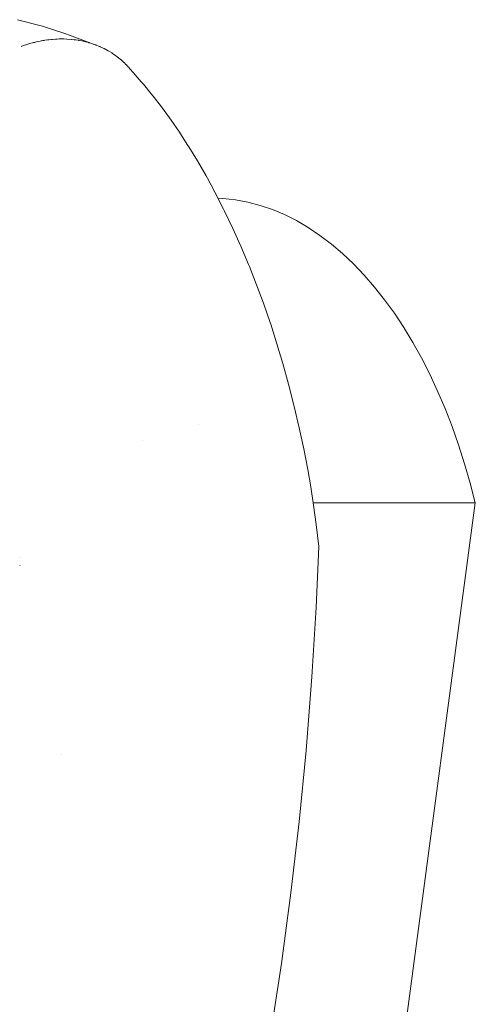
# Model space of a CAD drawing. Units: millimetres. Extents: x -3410 to 3490, y -2528 to 2572.
# Drawn here: x -787 to -756, y -243 to -177 of the extents above; entities that cross this region are included whole.
import ezdxf

# ---------------------------------------------------------------- set-up
doc = ezdxf.new("R2010")
doc.units = ezdxf.units.MM
doc.layers.add('None', color=7, linetype='Continuous', lineweight=5)
doc.layers.add('Working-None', color=7, linetype='Continuous', lineweight=5)

# ---------------------------------------------------------------- blocks, each defined once
blk = doc.blocks.new('Group')
at = {"layer": 'None', "color": 7, "linetype": 'Continuous', "lineweight": 5, "transparency": 33554687}
for p, q in [((-881.323, -116.735), (-880.606, -116.913)), ((-880.606, -116.913), (-880.357, -116.98)), ((-880.357, -116.98), (-879.644, -117.178)), ((-879.644, -117.178), (-878.969, -117.383)), ((-878.969, -117.383), (-878.072, -117.676)), ((-878.072, -117.676), (-877.832, -117.762)), ((-877.832, -117.762), (-876.048, -118.432)), ((-881.082, -118.52), (-881.022, -118.499)), ((-881.022, -118.499), (-881.082, -118.52)), ((-881.022, -118.499), (-880.844, -118.438)), ((-880.844, -118.438), (-881.022, -118.499)), ((-880.844, -118.438), (-880.764, -118.413)), ((-880.764, -118.413), (-880.844, -118.438)), ((-880.764, -118.413), (-880.567, -118.353)), ((-880.567, -118.353), (-880.764, -118.413)), ((-880.567, -118.353), (-880.516, -118.338)), ((-880.516, -118.338), (-880.567, -118.353)), ((-880.516, -118.338), (-880.309, -118.283)), ((-880.309, -118.283), (-880.516, -118.338)), ((-880.309, -118.283), (-880.249, -118.268)), ((-880.249, -118.268), (-880.309, -118.283)), ((-880.249, -118.268), (-880.189, -118.252)), ((-880.189, -118.252), (-880.249, -118.268)), ((-880.189, -118.252), (-880.052, -118.22)), ((-880.052, -118.22), (-880.189, -118.252)), ((-880.052, -118.22), (-879.963, -118.2)), ((-879.963, -118.2), (-880.052, -118.22)), ((-879.963, -118.2), (-879.795, -118.168)), ((-879.795, -118.168), (-879.963, -118.2)), ((-879.795, -118.168), (-879.735, -118.156)), ((-879.735, -118.156), (-879.795, -118.168)), ((-879.735, -118.156), (-879.628, -118.136)), ((-879.628, -118.136), (-879.735, -118.156)), ((-879.628, -118.136), (-879.54, -118.122)), ((-879.54, -118.122), (-879.628, -118.136)), ((-879.54, -118.122), (-879.48, -118.113)), ((-879.48, -118.113), (-879.54, -118.122)), ((-879.48, -118.113), (-879.298, -118.086)), ((-879.298, -118.086), (-879.48, -118.113)), ((-879.298, -118.086), (-879.226, -118.078)), ((-879.226, -118.078), (-879.298, -118.086)), ((-879.226, -118.078), (-879.032, -118.057)), ((-879.032, -118.057), (-879.226, -118.078)), ((-879.032, -118.057), (-878.972, -118.051)), ((-878.972, -118.051), (-879.032, -118.057)), ((-878.972, -118.051), (-878.781, -118.038)), ((-878.781, -118.038), (-878.972, -118.051)), ((-878.781, -118.038), (-878.723, -118.035)), ((-878.723, -118.035), (-878.781, -118.038)), ((-878.723, -118.035), (-878.651, -118.03)), ((-878.651, -118.03), (-878.723, -118.035)), ((-878.651, -118.03), (-878.532, -118.027)), ((-878.532, -118.027), (-878.651, -118.03)), ((-878.532, -118.027), (-878.474, -118.026)), ((-878.474, -118.026), (-878.532, -118.027)), ((-878.474, -118.026), (-878.333, -118.023)), ((-878.333, -118.023), (-878.474, -118.026)), ((-878.333, -118.023), (-878.22, -118.026)), ((-878.22, -118.026), (-878.333, -118.023)), ((-878.22, -118.026), (-878.022, -118.03)), ((-878.022, -118.03), (-878.22, -118.026)), ((-878.022, -118.03), (-878.02, -118.03)), ((-878.02, -118.03), (-878.022, -118.03)), ((-878.02, -118.03), (-877.71, -118.051)), ((-877.71, -118.051), (-878.02, -118.03)), ((-877.71, -118.051), (-877.705, -118.052)), ((-877.705, -118.052), (-877.71, -118.051)), ((-877.705, -118.052), (-877.51, -118.074)), ((-877.51, -118.074), (-877.705, -118.052)), ((-877.51, -118.074), (-877.405, -118.086)), ((-877.405, -118.086), (-877.51, -118.074)), ((-877.405, -118.086), (-877.225, -118.114)), ((-877.225, -118.114), (-877.405, -118.086)), ((-877.225, -118.114), (-877.202, -118.118)), ((-877.202, -118.118), (-877.225, -118.114)), ((-877.202, -118.118), (-877.012, -118.155)), ((-877.012, -118.155), (-877.202, -118.118)), ((-877.012, -118.155), (-876.919, -118.173)), ((-876.919, -118.173), (-877.012, -118.155)), ((-876.919, -118.173), (-876.769, -118.209)), ((-876.769, -118.209), (-876.919, -118.173)), ((-876.769, -118.209), (-876.713, -118.223)), ((-876.713, -118.223), (-876.769, -118.209)), ((-876.713, -118.223), (-876.62, -118.246)), ((-876.62, -118.246), (-876.713, -118.223)), ((-876.62, -118.246), (-876.529, -118.273)), ((-876.529, -118.273), (-876.62, -118.246)), ((-876.529, -118.273), (-876.475, -118.289)), ((-876.475, -118.289), (-876.529, -118.273)), ((-876.475, -118.289), (-876.33, -118.332)), ((-876.33, -118.332), (-876.475, -118.289)), ((-876.33, -118.332), (-876.241, -118.364)), ((-876.241, -118.364), (-876.33, -118.332)), ((-876.241, -118.364), (-876.064, -118.427)), ((-876.064, -118.427), (-876.241, -118.364)), ((-876.064, -118.427), (-876.048, -118.432)), ((-876.048, -118.432), (-876.064, -118.427)), ((-876.048, -118.432), (-875.839, -118.519)), ((-875.839, -118.519), (-875.787, -118.54)), ((-875.787, -118.54), (-875.774, -118.545)), ((-875.774, -118.545), (-875.619, -118.619)), ((-875.619, -118.619), (-875.568, -118.643)), ((-875.568, -118.643), (-875.508, -118.671)), ((-875.508, -118.671), (-875.403, -118.728)), ((-875.403, -118.728), (-875.355, -118.754)), ((-875.355, -118.754), (-875.249, -118.811)), ((-875.249, -118.811), (-875.193, -118.844)), ((-875.193, -118.844), (-875.146, -118.873)), ((-875.146, -118.873), (-874.998, -118.963)), ((-874.998, -118.963), (-874.942, -119)), ((-874.942, -119), (-874.88, -119.041)), ((-874.88, -119.041), (-874.791, -119.105)), ((-874.791, -119.105), (-874.746, -119.137)), ((-874.746, -119.137), (-874.634, -119.218)), ((-874.634, -119.218), (-874.555, -119.281)), ((-874.555, -119.281), (-874.412, -119.397)), ((-874.412, -119.397), (-874.399, -119.407)), ((-874.399, -119.407), (-874.233, -119.556)), ((-874.233, -119.556), (-874.191, -119.593)), ((-874.191, -119.593), (-874.176, -119.607)), ((-874.176, -119.607), (-874.06, -119.723)), ((-874.06, -119.723), (-874.02, -119.762)), ((-874.02, -119.762), (-873.964, -119.818)), ((-873.964, -119.818), (-873.893, -119.896)), ((-873.893, -119.896), (-873.89, -119.899)), ((-873.89, -119.899), (-873.858, -119.935)), ((-873.858, -119.935), (-873.763, -120.04)), ((-873.763, -120.04), (-873.567, -120.266)), ((-873.567, -120.266), (-873.021, -120.893)), ((-873.021, -120.893), (-872.88, -121.055)), ((-872.88, -121.055), (-872.352, -121.694)), ((-872.352, -121.694), (-872.222, -121.86)), ((-872.222, -121.86), (-871.668, -122.573)), ((-871.668, -122.573), (-871.131, -123.307)), ((-871.131, -123.307), (-871.015, -123.47)), ((-871.015, -123.47), (-870.465, -124.27)), ((-870.465, -124.27), (-869.937, -125.084)), ((-869.937, -125.084), (-869.835, -125.245)), ((-869.835, -125.245), (-869.26, -126.187)), ((-869.26, -126.187), (-868.68, -127.194)), ((-868.68, -127.194), (-868.592, -127.35)), ((-868.592, -127.35), (-868.087, -128.28)), ((-868.087, -128.28), (-867.511, -129.405)), ((-867.88, -128.684), (-867.55, -128.695)), ((-867.55, -128.695), (-866.716, -128.788)), ((-866.716, -128.788), (-865.885, -128.943)), ((-865.885, -128.943), (-865.059, -129.161)), ((-867.511, -129.405), (-867.437, -129.555)), ((-867.437, -129.555), (-866.881, -130.71)), ((-865.059, -129.161), (-864.239, -129.44)), ((-864.239, -129.44), (-863.427, -129.781)), ((-863.427, -129.781), (-862.625, -130.184)), ((-862.625, -130.184), (-861.833, -130.646)), ((-866.881, -130.71), (-866.346, -131.896)), ((-861.833, -130.646), (-861.053, -131.168)), ((-861.053, -131.168), (-860.287, -131.747)), ((-860.287, -131.747), (-859.536, -132.385)), ((-866.346, -131.896), (-865.834, -133.108)), ((-859.536, -132.385), (-858.803, -133.078)), ((-858.803, -133.078), (-858.087, -133.825)), ((-865.834, -133.108), (-865.776, -133.245)), ((-865.776, -133.245), (-865.291, -134.474)), ((-858.087, -133.825), (-857.39, -134.626)), ((-865.291, -134.474), (-864.832, -135.716)), ((-857.39, -134.626), (-856.714, -135.479)), ((-864.832, -135.716), (-864.39, -136.999)), ((-856.714, -135.479), (-856.061, -136.382)), ((-856.061, -136.382), (-855.43, -137.333)), ((-864.39, -136.999), (-864.349, -137.12)), ((-864.349, -137.12), (-863.933, -138.417)), ((-855.43, -137.333), (-854.824, -138.331)), ((-854.824, -138.331), (-854.243, -139.374)), ((-863.933, -138.417), (-863.534, -139.752)), ((-854.243, -139.374), (-853.689, -140.46)), ((-863.534, -139.752), (-863.155, -141.122)), ((-853.689, -140.46), (-853.163, -141.586)), ((-863.155, -141.122), (-862.798, -142.523)), ((-853.163, -141.586), (-852.665, -142.751)), ((-862.798, -142.523), (-862.774, -142.621)), ((-862.774, -142.621), (-862.441, -144.041)), ((-852.665, -142.751), (-852.197, -143.952)), ((-869.157, -143.817), (-869.157, -143.817)), ((-862.441, -144.041), (-862.139, -145.457)), ((-852.197, -143.952), (-851.76, -145.188)), ((-872.918, -144.873), (-872.918, -144.872)), ((-862.139, -145.457), (-862.138, -145.465)), ((-862.138, -145.465), (-861.873, -146.837)), ((-851.76, -145.188), (-851.354, -146.455)), ((-861.873, -146.837), (-861.672, -147.994)), ((-851.354, -146.455), (-850.98, -147.752)), ((-861.672, -147.994), (-861.482, -149.216)), ((-850.98, -147.752), (-850.639, -149.076)), ((-850.639, -149.076), (-861.504, -149.076)), ((-861.482, -149.216), (-861.302, -150.521)), ((-857.635, -201.292), (-850.639, -149.076)), ((-861.302, -150.521), (-861.13, -151.983)), ((-861.312, -156.066), (-861.13, -151.983)), ((-861.312, -156.066), (-861.132, -151.987)), ((-881.151, -152.741), (-881.15, -152.743)), ((-881.168, -153.268), (-881.166, -153.247)), ((-861.592, -160.71), (-861.312, -156.066)), ((-861.311, -156.044), (-861.312, -156.066)), ((-861.291, -155.599), (-861.311, -156.044)), ((-861.979, -165.647), (-861.592, -160.71)), ((-878.394, -165.901), (-878.393, -165.901)), ((-862.442, -170.424), (-861.979, -165.647)), ((-862.991, -175.178), (-862.442, -170.424)), ((-863.626, -179.901), (-862.991, -175.178)), ((-864.344, -184.585), (-863.626, -179.901))]:
    blk.add_line(p, q, dxfattribs=at)

msp = doc.modelspace()

# ---------------------------------------------------------------- block references
at = {"layer": 'Working-None'}
msp.add_blockref('Group', (94.349, -60), dxfattribs=at)

doc.saveas('drawing.dxf')
